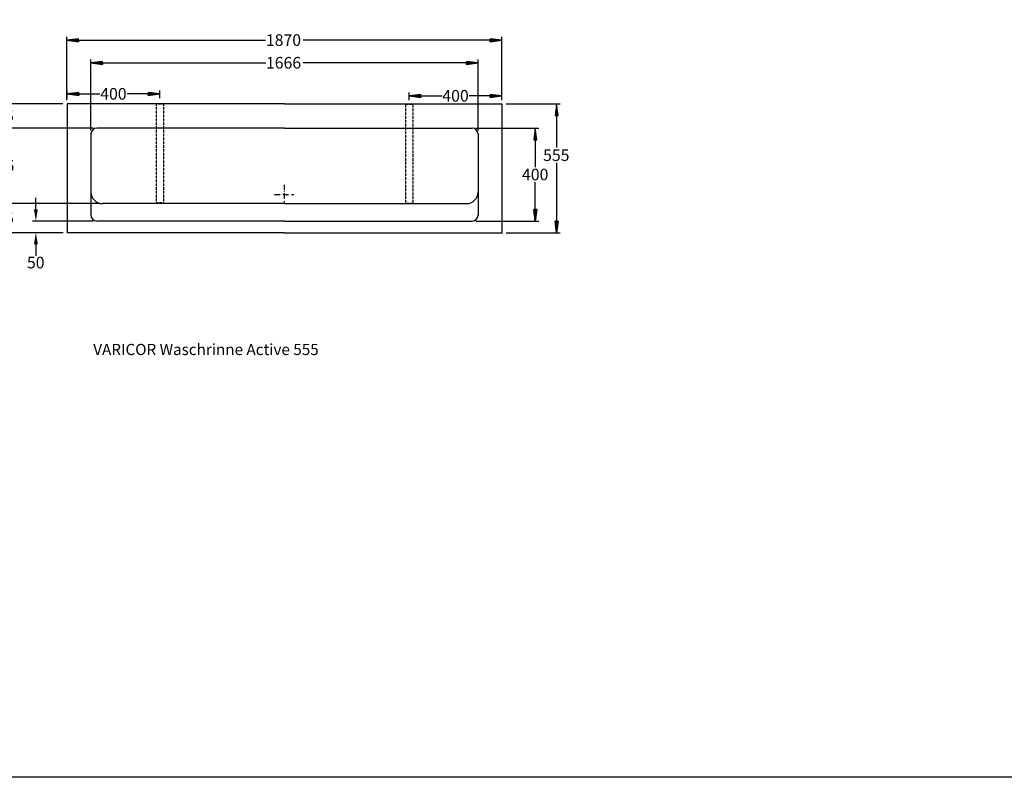
# Model space of a CAD drawing. Extents: x -4285 to 5645, y 28 to 6220.
# Drawn here: x -2116 to 2122, y 28 to 3288 of the extents above; entities that cross this region are included whole.
import ezdxf
from ezdxf.enums import TextEntityAlignment as Align

# ---------------------------------------------------------------- set-up
doc = ezdxf.new("R2010")
doc.units = 0
doc.header["$LTSCALE"] = 2
for name, pattern in [('ACAD_ISO10W100', [18, 12, -3, 0, -3]), ('DURCHGEHEND', [0]), ('GESTRICHELT', [0.375, 0.25, -0.125])]:
    doc.linetypes.add(name, pattern=pattern)
doc.layers.get('0').update_dxf_attribs({"linetype": 'CONTINUOUS'})
for name, color, linetype in [('KERA0', 5, 'CONTINUOUS'), ('KERA2', 7, 'ACAD_ISO10W100'), ('KERA4', 1, 'CONTINUOUS'), ('LAYER01', 7, 'CONTINUOUS')]:
    doc.layers.add(name, color=color, linetype=linetype)
doc.styles.add('BOXER', font='txt', dxfattribs={"height": 45})
doc.styles.get("Standard").update_dxf_attribs({"font": 'txt', "height": 50})
doc.dimstyles.get("Standard").update_dxf_attribs({"dimtxt": 50, "dimasz": 50, "dimexe": 15, "dimexo": 15, "dimgap": 8, "dimtad": 0, "dimtih": 1, "dimtoh": 1, "dimrnd": 0.001, "dimzin": 3, "dimcen": 0.09, "dimclrd": 256, "dimclre": 256, "dimclrt": 256, "dimazin": 3, "dimtfac": 1, "dimtix": 1, "dimtofl": 0, "dimtmove": 0, "dimatfit": 3})

# ---------------------------------------------------------------- blocks, each defined once
blk = doc.blocks.new('*U43')
at = {"layer": 'KERA4', "linetype": 'CONTINUOUS'}
for p, q in [((-2194.5, 2821.8), (-2201, 2771.8)), ((-2188, 2771.8), (-2194.5, 2821.8))]:
    blk.add_line(p, q, dxfattribs=at)
blk.add_solid([(-2194.5, 2821.8), (-2201, 2771.8), (-2188, 2771.8)], dxfattribs=at)
blk = doc.blocks.new('*U44')
at = {"layer": 'KERA4', "linetype": 'CONTINUOUS'}
for p, q in [((-2194.5, 2496.8), (-2201, 2546.8)), ((-2188, 2546.8), (-2194.5, 2496.8))]:
    blk.add_line(p, q, dxfattribs=at)
at = {"layer": 'KERA4', "linetype": 'CONTINUOUS', "extrusion": (0, 0, -1)}
blk.add_solid([(2201, 2546.8), (2188, 2546.8), (2194.5, 2496.8)], dxfattribs=at)
blk = doc.blocks.new('*U45')
at = {"layer": 'KERA4', "linetype": 'CONTINUOUS', "style": 'BOXER'}
blk.add_text('325', height=50, dxfattribs=at).set_placement((-2252.8, 2634.7))
blk = doc.blocks.new('*D7')
at = {"layer": 'KERA4', "linetype": 'DURCHGEHEND'}
for p, q in [((-1799.4, 2821.8), (-2209.5, 2821.8)), ((-1774.4, 2496.8), (-2209.5, 2496.8))]:
    blk.add_line(p, q, dxfattribs=at)
at = {"layer": 'KERA4', "linetype": 'DURCHGEHEND', "flags": 128}
for points in [[(-2194.5, 2821.8), (-2201, 2771.8), (-2188, 2771.8)], [(-2194.5, 2496.8), (-2188, 2546.8), (-2201, 2546.8)]]:
    blk.add_lwpolyline(points, close=True, dxfattribs=at)
for points in [[(-2194.5, 2771.8), (-2194.5, 2771.8), (-2194.5, 2771.8), (-2194.5, 2691.9)], [(-2194.5, 2546.8), (-2194.5, 2546.8), (-2194.5, 2546.8), (-2194.5, 2626.7)]]:
    blk.add_lwpolyline(points, dxfattribs=at)
at = {"color": 7, "linetype": 'CONTINUOUS'}
blk.add_blockref('*U45', (0, 0), dxfattribs=at)
at = {"layer": 'KERA4', "linetype": 'CONTINUOUS'}
for name in ['*U43', '*U44']:
    blk.add_blockref(name, (0, 0), dxfattribs=at)
blk = doc.blocks.new('*U46')
at = {"layer": 'KERA4', "linetype": 'CONTINUOUS'}
for p, q in [((-2194.5, 2821.8), (-2201, 2771.8)), ((-2188, 2771.8), (-2194.5, 2821.8))]:
    blk.add_line(p, q, dxfattribs=at)
blk.add_solid([(-2194.5, 2821.8), (-2201, 2771.8), (-2188, 2771.8)], dxfattribs=at)
blk = doc.blocks.new('*U47')
at = {"layer": 'KERA4', "linetype": 'CONTINUOUS'}
for p, q in [((-2194.5, 2926.8), (-2201, 2976.8)), ((-2188, 2976.8), (-2194.5, 2926.8))]:
    blk.add_line(p, q, dxfattribs=at)
at = {"layer": 'KERA4', "linetype": 'CONTINUOUS', "extrusion": (0, 0, -1)}
blk.add_solid([(2201, 2976.8), (2188, 2976.8), (2194.5, 2926.8)], dxfattribs=at)
blk = doc.blocks.new('*U48')
at = {"layer": 'KERA4', "linetype": 'CONTINUOUS', "style": 'BOXER'}
blk.add_text('105', height=50, dxfattribs=at).set_placement((-2255.1, 2849.7))
blk = doc.blocks.new('*D8')
at = {"layer": 'KERA4', "linetype": 'DURCHGEHEND'}
for p, q in [((-1930.4, 2926.8), (-2209.5, 2926.8)), ((-1799.4, 2821.8), (-2209.5, 2821.8))]:
    blk.add_line(p, q, dxfattribs=at)
at = {"layer": 'KERA4', "linetype": 'DURCHGEHEND', "flags": 128}
for points in [[(-2194.5, 3026.8), (-2194.5, 2976.8)], [(-2194.5, 2721.8), (-2194.5, 2771.8)]]:
    blk.add_lwpolyline(points, dxfattribs=at)
for points in [[(-2194.5, 2926.8), (-2188, 2976.8), (-2201, 2976.8)], [(-2194.5, 2821.8), (-2201, 2771.8), (-2188, 2771.8)]]:
    blk.add_lwpolyline(points, close=True, dxfattribs=at)
at = {"layer": 'KERA4', "linetype": 'DURCHGEHEND'}
for points in [[(-2194.5, 2926.8), (-2194.5, 2926.8)], [(-2194.5, 2821.8), (-2194.5, 2821.8)]]:
    blk.add_lwpolyline(points, dxfattribs=at)
at = {"color": 7, "linetype": 'CONTINUOUS'}
blk.add_blockref('*U48', (0, 0), dxfattribs=at)
at = {"layer": 'KERA4', "linetype": 'CONTINUOUS'}
for name in ['*U47', '*U46']:
    blk.add_blockref(name, (0, 0), dxfattribs=at)
blk = doc.blocks.new('*U49')
at = {"layer": 'KERA4', "linetype": 'CONTINUOUS', "style": 'BOXER'}
blk.add_text('125', height=50, dxfattribs=at).set_placement((-2255.1, 2409.7))
blk = doc.blocks.new('*D9')
at = {"layer": 'KERA4', "linetype": 'DURCHGEHEND'}
for p, q in [((-1774.4, 2496.8), (-2209.5, 2496.8)), ((-1929.5, 2371.8), (-2209.5, 2371.8))]:
    blk.add_line(p, q, dxfattribs=at)
at = {"layer": 'KERA4', "linetype": 'DURCHGEHEND', "flags": 128}
for points in [[(-2194.5, 2446.8), (-2194.5, 2446.8), (-2194.5, 2446.8)], [(-2194.5, 2421.8), (-2194.5, 2421.8), (-2194.5, 2421.8)]]:
    blk.add_lwpolyline(points, dxfattribs=at)
at = {"color": 7, "linetype": 'CONTINUOUS'}
blk.add_blockref('*U49', (0, 0), dxfattribs=at)
blk = doc.blocks.new('*U50')
at = {"layer": 'KERA4', "linetype": 'CONTINUOUS', "style": 'BOXER'}
blk.add_text('50', height=50, dxfattribs=at).set_placement((-2085.2, 2218.2))
blk = doc.blocks.new('*U51')
at = {"layer": 'KERA4', "linetype": 'CONTINUOUS'}
for p, q in [((-1759.4, 3109.1), (-1809.4, 3102.6)), ((-1759.4, 3096.1), (-1809.4, 3102.6)), ((-1759.4, 3102.6), (-1759.4, 3109.1)), ((-1759.4, 3102.6), (-1759.4, 3096.1))]:
    blk.add_line(p, q, dxfattribs=at)
blk.add_solid([(-1759.4, 3109.1), (-1809.4, 3102.6), (-1759.4, 3102.6)], dxfattribs=at)
at = {"layer": 'KERA4', "linetype": 'CONTINUOUS', "extrusion": (0, 0, -1)}
blk.add_solid([(1809.4, 3102.6), (1759.4, 3102.6), (1759.4, 3096.1)], dxfattribs=at)
blk = doc.blocks.new('*U52')
at = {"layer": 'KERA4', "linetype": 'CONTINUOUS'}
for p, q in [((-193.4, 3109.1), (-193.4, 3102.6)), ((-143.4, 3102.6), (-193.4, 3109.1)), ((-143.4, 3102.6), (-193.4, 3096.1)), ((-193.4, 3096.1), (-193.4, 3102.6))]:
    blk.add_line(p, q, dxfattribs=at)
blk.add_solid([(-193.4, 3109.1), (-193.4, 3102.6), (-143.4, 3102.6)], dxfattribs=at)
at = {"layer": 'KERA4', "linetype": 'CONTINUOUS', "extrusion": (0, 0, -1)}
blk.add_solid([(193.4, 3102.6), (143.4, 3102.6), (193.4, 3096.1)], dxfattribs=at)
blk = doc.blocks.new('*U53')
at = {"layer": 'KERA4', "linetype": 'CONTINUOUS', "style": 'BOXER'}
blk.add_text('1666', height=50, dxfattribs=at).set_placement((-1056.3, 3078.1))
blk = doc.blocks.new('*D10')
at = {"layer": 'KERA4', "linetype": 'DURCHGEHEND'}
for p, q in [((-1809.4, 2811.8), (-1809.4, 3117.6)), ((-143.4, 2811.8), (-143.4, 3117.6))]:
    blk.add_line(p, q, dxfattribs=at)
at = {"layer": 'KERA4', "linetype": 'DURCHGEHEND', "flags": 128}
for points in [[(-1809.4, 3102.6), (-1759.4, 3096.1), (-1759.4, 3109.1)], [(-143.4, 3102.6), (-193.4, 3109.1), (-193.4, 3096.1)]]:
    blk.add_lwpolyline(points, close=True, dxfattribs=at)
for points in [[(-1759.4, 3102.6), (-1759.4, 3102.6), (-1759.4, 3102.6), (-1056.8, 3102.6)], [(-193.4, 3102.6), (-193.4, 3102.6), (-193.4, 3102.6), (-895.9, 3102.6)]]:
    blk.add_lwpolyline(points, dxfattribs=at)
at = {"color": 7, "linetype": 'CONTINUOUS'}
blk.add_blockref('*U53', (0, 0), dxfattribs=at)
at = {"layer": 'KERA4', "linetype": 'CONTINUOUS'}
for name in ['*U51', '*U52']:
    blk.add_blockref(name, (0, 0), dxfattribs=at)
blk = doc.blocks.new('*U54')
at = {"layer": 'KERA4', "linetype": 'CONTINUOUS'}
for p, q in [((-1862.8, 3206.7), (-1912.8, 3200.2)), ((-1862.8, 3193.7), (-1912.8, 3200.2)), ((-1862.8, 3200.2), (-1862.8, 3206.7)), ((-1862.8, 3200.2), (-1862.8, 3193.7))]:
    blk.add_line(p, q, dxfattribs=at)
blk.add_solid([(-1862.8, 3206.7), (-1912.8, 3200.2), (-1862.8, 3200.2)], dxfattribs=at)
at = {"layer": 'KERA4', "linetype": 'CONTINUOUS', "extrusion": (0, 0, -1)}
blk.add_solid([(1912.8, 3200.2), (1862.8, 3200.2), (1862.8, 3193.7)], dxfattribs=at)
blk = doc.blocks.new('*U55')
at = {"layer": 'KERA4', "linetype": 'CONTINUOUS'}
for p, q in [((-90.5, 3206.7), (-90.5, 3200.2)), ((-40.5, 3200.2), (-90.5, 3206.7)), ((-40.5, 3200.2), (-90.5, 3193.7)), ((-90.5, 3193.7), (-90.5, 3200.2))]:
    blk.add_line(p, q, dxfattribs=at)
blk.add_solid([(-90.5, 3206.7), (-90.5, 3200.2), (-40.5, 3200.2)], dxfattribs=at)
at = {"layer": 'KERA4', "linetype": 'CONTINUOUS', "extrusion": (0, 0, -1)}
blk.add_solid([(90.5, 3200.2), (40.5, 3200.2), (90.5, 3193.7)], dxfattribs=at)
blk = doc.blocks.new('*U56')
at = {"layer": 'KERA4', "linetype": 'CONTINUOUS', "style": 'BOXER'}
blk.add_text('1870', height=50, dxfattribs=at).set_placement((-1056.5, 3175.7))
blk = doc.blocks.new('*D11')
at = {"layer": 'KERA4', "linetype": 'DURCHGEHEND'}
for p, q in [((-1912.8, 2941.8), (-1912.8, 3215.2)), ((-40.5, 2941.8), (-40.5, 3215.2))]:
    blk.add_line(p, q, dxfattribs=at)
at = {"layer": 'KERA4', "linetype": 'DURCHGEHEND', "flags": 128}
for points in [[(-1912.8, 3200.2), (-1862.8, 3193.7), (-1862.8, 3206.7)], [(-40.5, 3200.2), (-90.5, 3206.7), (-90.5, 3193.7)]]:
    blk.add_lwpolyline(points, close=True, dxfattribs=at)
for points in [[(-1862.8, 3200.2), (-1862.8, 3200.2), (-1862.8, 3200.2), (-1057.7, 3200.2)], [(-90.5, 3200.2), (-90.5, 3200.2), (-90.5, 3200.2), (-895.6, 3200.2)]]:
    blk.add_lwpolyline(points, dxfattribs=at)
at = {"color": 7, "linetype": 'CONTINUOUS'}
blk.add_blockref('*U56', (0, 0), dxfattribs=at)
at = {"layer": 'KERA4', "linetype": 'CONTINUOUS'}
for name in ['*U54', '*U55']:
    blk.add_blockref(name, (0, 0), dxfattribs=at)
blk = doc.blocks.new('*U68')
at = {"layer": 'KERA4', "linetype": 'CONTINUOUS'}
for p, q in [((195.1, 2926.8), (188.6, 2876.8)), ((201.6, 2876.8), (195.1, 2926.8))]:
    blk.add_line(p, q, dxfattribs=at)
blk.add_solid([(195.1, 2926.8), (188.6, 2876.8), (201.6, 2876.8)], dxfattribs=at)
blk = doc.blocks.new('*U69')
at = {"layer": 'KERA4', "linetype": 'CONTINUOUS'}
for p, q in [((195.1, 2371.8), (188.6, 2421.8)), ((201.6, 2421.8), (195.1, 2371.8))]:
    blk.add_line(p, q, dxfattribs=at)
at = {"layer": 'KERA4', "linetype": 'CONTINUOUS', "extrusion": (0, 0, -1)}
blk.add_solid([(-188.6, 2421.8), (-201.6, 2421.8), (-195.1, 2371.8)], dxfattribs=at)
blk = doc.blocks.new('*U70')
at = {"layer": 'KERA4', "linetype": 'CONTINUOUS', "style": 'BOXER'}
blk.add_text('555', height=50, dxfattribs=at).set_placement((136.8, 2680.4))
blk = doc.blocks.new('*D13')
at = {"layer": 'KERA4', "linetype": 'DURCHGEHEND'}
for p, q in [((-22.4, 2926.8), (210.1, 2926.8)), ((-22.4, 2371.8), (210.1, 2371.8))]:
    blk.add_line(p, q, dxfattribs=at)
at = {"layer": 'KERA4', "linetype": 'DURCHGEHEND', "flags": 128}
for points in [[(195.1, 2926.8), (188.6, 2876.8), (201.6, 2876.8)], [(195.1, 2371.8), (201.6, 2421.8), (188.6, 2421.8)]]:
    blk.add_lwpolyline(points, close=True, dxfattribs=at)
for points in [[(195.1, 2876.8), (195.1, 2738)], [(195.1, 2421.8), (195.1, 2421.8), (195.1, 2421.8), (195.1, 2421.8)]]:
    blk.add_lwpolyline(points, dxfattribs=at)
at = {"layer": 'KERA4', "linetype": 'DURCHGEHEND'}
blk.add_lwpolyline([(195.1, 2672), (195.1, 2421.8)], dxfattribs=at)
at = {"color": 7, "linetype": 'CONTINUOUS'}
blk.add_blockref('*U70', (0, 0), dxfattribs=at)
at = {"layer": 'KERA4', "linetype": 'CONTINUOUS'}
for name in ['*U68', '*U69']:
    blk.add_blockref(name, (0, 0), dxfattribs=at)
blk = doc.blocks.new('*U83')
at = {"layer": 'KERA4', "linetype": 'CONTINUOUS'}
for p, q in [((103, 2821.8), (96.5, 2771.8)), ((109.5, 2771.8), (103, 2821.8))]:
    blk.add_line(p, q, dxfattribs=at)
blk.add_solid([(103, 2821.8), (96.5, 2771.8), (109.5, 2771.8)], dxfattribs=at)
blk = doc.blocks.new('*U84')
at = {"layer": 'KERA4', "linetype": 'CONTINUOUS'}
for p, q in [((103, 2421.8), (96.5, 2471.8)), ((109.5, 2471.8), (103, 2421.8))]:
    blk.add_line(p, q, dxfattribs=at)
at = {"layer": 'KERA4', "linetype": 'CONTINUOUS', "extrusion": (0, 0, -1)}
blk.add_solid([(-96.5, 2471.8), (-109.5, 2471.8), (-103, 2421.8)], dxfattribs=at)
blk = doc.blocks.new('*U85')
at = {"layer": 'KERA4', "linetype": 'CONTINUOUS', "style": 'BOXER'}
blk.add_text('400', height=50, dxfattribs=at).set_placement((46, 2597.2))
blk = doc.blocks.new('*D18')
at = {"layer": 'KERA4', "linetype": 'DURCHGEHEND'}
for p, q in [((-153.4, 2821.8), (118, 2821.8)), ((-153.4, 2421.8), (118, 2421.8))]:
    blk.add_line(p, q, dxfattribs=at)
at = {"layer": 'KERA4', "linetype": 'DURCHGEHEND', "flags": 128}
for points in [[(103, 2821.8), (96.5, 2771.8), (109.5, 2771.8)], [(103, 2421.8), (109.5, 2471.8), (96.5, 2471.8)]]:
    blk.add_lwpolyline(points, close=True, dxfattribs=at)
for points in [[(103, 2771.8), (103, 2771.8), (103, 2771.8), (103, 2654.4)], [(103, 2471.8), (103, 2471.8), (103, 2471.8), (103, 2589.2)]]:
    blk.add_lwpolyline(points, dxfattribs=at)
at = {"color": 7, "linetype": 'CONTINUOUS'}
blk.add_blockref('*U85', (0, 0), dxfattribs=at)
at = {"layer": 'KERA4', "linetype": 'CONTINUOUS'}
for name in ['*U83', '*U84']:
    blk.add_blockref(name, (0, 0), dxfattribs=at)
blk = doc.blocks.new('*U89')
at = {"color": 1, "linetype": 'CONTINUOUS'}
for p, q in [((-90.4, 2966.9), (-90.4, 2960.4)), ((-40.4, 2960.4), (-90.4, 2966.9)), ((-40.4, 2960.4), (-90.4, 2953.9)), ((-90.4, 2953.9), (-90.4, 2960.4))]:
    blk.add_line(p, q, dxfattribs=at)
blk.add_solid([(-90.4, 2966.9), (-90.4, 2960.4), (-40.4, 2960.4)], dxfattribs=at)
at = {"color": 1, "linetype": 'CONTINUOUS', "extrusion": (0, 0, -1)}
blk.add_solid([(90.4, 2960.4), (40.4, 2960.4), (90.4, 2953.9)], dxfattribs=at)
blk = doc.blocks.new('*U90')
at = {"color": 1, "linetype": 'CONTINUOUS'}
for p, q in [((-389.4, 2967.1), (-439.4, 2960.6)), ((-389.4, 2960.6), (-389.4, 2967.1)), ((-389.4, 2954.1), (-439.4, 2960.6)), ((-389.4, 2960.6), (-389.4, 2954.1))]:
    blk.add_line(p, q, dxfattribs=at)
blk.add_solid([(-389.4, 2967.1), (-439.4, 2960.6), (-389.4, 2960.6)], dxfattribs=at)
at = {"color": 1, "linetype": 'CONTINUOUS', "extrusion": (0, 0, -1)}
blk.add_solid([(439.4, 2960.6), (389.4, 2960.6), (389.4, 2954.1)], dxfattribs=at)
blk = doc.blocks.new('*U91')
at = {"color": 1, "linetype": 'CONTINUOUS', "style": 'BOXER'}
blk.add_text('400', height=50, dxfattribs=at).set_placement((-296.9, 2936))
blk = doc.blocks.new('*D20')
at = {"color": 1, "linetype": 'DURCHGEHEND'}
for p, q in [((-439.4, 2942), (-439.4, 2975.6)), ((-40.4, 2941.8), (-40.4, 2975.4))]:
    blk.add_line(p, q, dxfattribs=at)
at = {"color": 1, "linetype": 'DURCHGEHEND', "flags": 128}
for points in [[(-439.4, 2960.6), (-389.4, 2954.1), (-389.4, 2967.1)], [(-40.4, 2960.4), (-90.4, 2966.9), (-90.4, 2953.9)]]:
    blk.add_lwpolyline(points, close=True, dxfattribs=at)
for points in [[(-389.4, 2960.6), (-389.4, 2960.6), (-389.4, 2960.6), (-298.3, 2960.6)], [(-90.4, 2960.4), (-90.4, 2960.4), (-90.4, 2960.4), (-181.5, 2960.5)]]:
    blk.add_lwpolyline(points, dxfattribs=at)
at = {"color": 1, "linetype": 'CONTINUOUS'}
for name in ['*U90', '*U89']:
    blk.add_blockref(name, (0, 0), dxfattribs=at)
at = {"color": 7, "linetype": 'CONTINUOUS'}
blk.add_blockref('*U91', (0, 0), dxfattribs=at)
blk = doc.blocks.new('*U92')
at = {"color": 1, "linetype": 'CONTINUOUS'}
for p, q in [((-1563, 2975.4), (-1563.1, 2968.9)), ((-1513.1, 2968.9), (-1563.1, 2962.4)), ((-1563.1, 2962.4), (-1563.1, 2968.9)), ((-1513.1, 2968.9), (-1563, 2975.4))]:
    blk.add_line(p, q, dxfattribs=at)
blk.add_solid([(-1563, 2975.4), (-1563.1, 2968.9), (-1513.1, 2968.9)], dxfattribs=at)
at = {"color": 1, "linetype": 'CONTINUOUS', "extrusion": (0, 0, -1)}
blk.add_solid([(1563.1, 2968.9), (1513.1, 2968.9), (1563.1, 2962.4)], dxfattribs=at)
blk = doc.blocks.new('*U93')
at = {"color": 1, "linetype": 'CONTINUOUS'}
for p, q in [((-1862.1, 2975.6), (-1912.1, 2969.1)), ((-1862.1, 2962.6), (-1912.1, 2969.1)), ((-1862.1, 2969.1), (-1862.1, 2975.6)), ((-1862.1, 2969.1), (-1862.1, 2962.6))]:
    blk.add_line(p, q, dxfattribs=at)
blk.add_solid([(-1862.1, 2975.6), (-1912.1, 2969.1), (-1862.1, 2969.1)], dxfattribs=at)
at = {"color": 1, "linetype": 'CONTINUOUS', "extrusion": (0, 0, -1)}
blk.add_solid([(1912.1, 2969.1), (1862.1, 2969.1), (1862.1, 2962.6)], dxfattribs=at)
blk = doc.blocks.new('*U94')
at = {"color": 1, "linetype": 'CONTINUOUS', "style": 'BOXER'}
blk.add_text('400', height=50, dxfattribs=at).set_placement((-1769.6, 2944.4))
blk = doc.blocks.new('*D21')
at = {"color": 1, "linetype": 'DURCHGEHEND'}
for p, q in [((-1912.1, 2950.5), (-1912, 2984.1)), ((-1513.1, 2950.2), (-1513, 2983.9))]:
    blk.add_line(p, q, dxfattribs=at)
at = {"color": 1, "linetype": 'DURCHGEHEND', "flags": 128}
for points in [[(-1912.1, 2969.1), (-1862.1, 2962.6), (-1862.1, 2975.6)], [(-1513.1, 2968.9), (-1563, 2975.4), (-1563.1, 2962.4)]]:
    blk.add_lwpolyline(points, close=True, dxfattribs=at)
for points in [[(-1862.1, 2969.1), (-1862.1, 2969.1), (-1862.1, 2969.1), (-1771, 2969)], [(-1563.1, 2968.9), (-1563.1, 2968.9), (-1563.1, 2968.9), (-1654.1, 2969)]]:
    blk.add_lwpolyline(points, dxfattribs=at)
at = {"color": 1, "linetype": 'CONTINUOUS'}
for name in ['*U93', '*U92']:
    blk.add_blockref(name, (0, 0), dxfattribs=at)
at = {"color": 7, "linetype": 'CONTINUOUS'}
blk.add_blockref('*U94', (0, 0), dxfattribs=at)

msp = doc.modelspace()

# ---------------------------------------------------------------- linework, layer by layer
at = {"color": 7, "linetype": 'GESTRICHELT', "flags": 128}
for points in [[(-1527.469, 2926.788), (-1497.469, 2926.788), (-1497.469, 2499.788), (-1527.469, 2499.788)], [(-454.554, 2924.83), (-424.554, 2924.83), (-424.554, 2497.83), (-454.554, 2497.83)]]:
    msp.add_lwpolyline(points, close=True, dxfattribs=at)
at = {"layer": 'KERA0'}
for p, q in [((-976.382, 2926.788, 495.897), (-1912.624, 2926.788, 495.897)), ((-1912.624, 2926.787, 495.897), (-1912.624, 2371.806, 495.897)), ((-976.382, 2926.788, 495.897), (-40.423, 2926.788, 495.897)), ((-40.466, 2926.792, 495.897), (-40.466, 2372.211, 495.897)), ((-976.382, 2821.788, 495.897), (-1784.382, 2821.788, 495.897)), ((-976.382, 2821.788, 495.897), (-168.382, 2821.788, 495.897)), ((-1809.382, 2796.788, 495.897), (-1809.382, 2446.788, 495.897)), ((-143.382, 2796.788, 495.897), (-143.382, 2446.788, 495.897)), ((-976.382, 2496.788, 495.897), (-1759.382, 2496.788, 495.897)), ((-976.382, 2496.788, 495.897), (-193.382, 2496.788, 495.897)), ((-976.382, 2421.788, 495.897), (-1784.382, 2421.788, 495.897)), ((-976.382, 2421.788, 495.897), (-168.382, 2421.788, 495.897)), ((-976.382, 2371.788, 495.897), (-1912.624, 2371.788, 495.897)), ((-976.382, 2371.788, 495.897), (-37.382, 2371.788, 495.897))]:
    msp.add_line(p, q, dxfattribs=at)
at = {"layer": 'KERA0', "const_width": 0.0157}
msp.add_lwpolyline([(-954.382, 2536.788, 0.41421356), (-977.382, 2559.788, 2.41421356), (-954.382, 2536.788)], format="xyb", close=True, dxfattribs=at)
at = {"layer": 'KERA0'}
for points in [[(-976.382, 2926.802, 0), (-1014.94, 2926.802, 0), (-1060.972, 2926.802, 0), (-1121.951, 2926.802, 0), (-1205.351, 2926.801, 0), (-1318.646, 2926.799, 0), (-1469.308, 2926.796, 0), (-1664.813, 2926.793, 0), (-1912.632, 2926.788, 0)], [(-976.382, 2926.842, 0), (-937.836, 2926.842, 0), (-891.818, 2926.841, 0), (-830.858, 2926.839, 0), (-747.484, 2926.835, 0), (-634.225, 2926.829, 0), (-483.609, 2926.819, 0), (-288.166, 2926.806, 0), (-40.423, 2926.788, 0)], [(-976.382, 2371.806, 0), (-1014.94, 2371.806, 0), (-1060.971, 2371.806, 0), (-1121.949, 2371.805, 0), (-1205.348, 2371.804, 0), (-1318.641, 2371.802, 0), (-1469.302, 2371.798, 0), (-1664.804, 2371.794, 0), (-1912.62, 2371.788, 0)], [(-976.382, 2371.788, 0), (-937.748, 2371.788, 0), (-891.626, 2371.788, 0), (-830.527, 2371.788, 0), (-746.964, 2371.788, 0), (-633.447, 2371.788, 0), (-482.489, 2371.788, 0), (-286.601, 2371.788, 0), (-38.295, 2371.788, 0)]]:
    msp.add_polyline3d(points, dxfattribs=at)
for centre, radius, start, end in [((-1784.382, 2796.788, 495.897), 25, 90, 180), ((-168.382, 2796.788, 495.897), 25, 0, 90), ((-1759.382, 2546.788, 495.897), 50, 180, 270), ((-193.382, 2546.788, 495.897), 50, -90, 0), ((-1784.382, 2446.788, 495.897), 25, 180, 270), ((-168.382, 2446.788, 495.897), 25, -90, 0)]:
    msp.add_arc(centre, radius, start, end, dxfattribs=at)
at = {"layer": 'KERA2'}
for p, q in [((-977.382, 2578.462, 495.897), (-977.382, 2495.113, 495.897)), ((-1019.056, 2536.788, 495.897), (-935.708, 2536.788, 495.897))]:
    msp.add_line(p, q, dxfattribs=at)
at = {"layer": 'KERA4'}
for p, q in [((-153.382, 2821.788), (59.336, 2821.788)), ((-2046.607, 2471.788), (-2046.607, 2521.788)), ((-1799.382, 2421.788), (-2061.607, 2421.788)), ((-1930.382, 2371.788), (-2061.607, 2371.788)), ((-2046.607, 2321.788), (-2046.607, 2271.788))]:
    msp.add_line(p, q, dxfattribs=at)
at = {"layer": 'KERA4', "const_width": 0.00709}
msp.add_lwpolyline([(-945.382, 2536.788, 0.41421356), (-977.382, 2568.788, 2.41421356), (-945.382, 2536.788)], format="xyb", close=True, dxfattribs=at)
at = {"layer": 'KERA4'}
for points in [[(-2054.941, 2471.788), (-2038.274, 2471.788), (-2046.607, 2421.788)], [(-2054.941, 2321.788), (-2038.274, 2321.788), (-2046.607, 2371.788)]]:
    msp.add_solid(points, dxfattribs=at)
at = {"layer": 'LAYER01', "color": 7, "linetype": 'CONTINUOUS'}
msp.add_lwpolyline([(-4284.934, 28.241), (-4284.934, 6219.983), (5645.37, 6219.983), (5645.37, 28.241)], close=True, dxfattribs=at)

# ---------------------------------------------------------------- block references
at = {"color": 7, "linetype": 'CONTINUOUS'}
msp.add_blockref('*U50', (0, 0), dxfattribs=at)

# ---------------------------------------------------------------- texts
at = {"color": 7, "linetype": 'DURCHGEHEND'}
msp.add_text('VARICOR Waschrinne Active 555', height=48.16054, dxfattribs=at).set_placement((-1799.621, 1893.428), align=Align.TOP_LEFT)

# ---------------------------------------------------------------- dimensions: what is measured, and where the dimension line sits
at = {"color": 1, "linetype": 'DURCHGEHEND'}
for p1, p2, picture, middle in [((-1513.072, 2935.246, 495.897), (-1912.076, 2935.475, 495.897), '*D21', (-1712.555, 2968.991, 495.897)), ((-40.423, 2926.788, 495.897), (-439.427, 2927.017, 495.897), '*D20', (-239.906, 2960.533, 495.897))]:
    dim = msp.add_aligned_dim(p1=p1, p2=p2, distance=-33.631, text='400', dimstyle='Standard', override={"dimclrd": 1, "dimclre": 1, "dimclrt": 1}, dxfattribs=at)
    dim.commit()
    dim.dimension.update_dxf_attribs({"geometry": picture, "text_midpoint": middle})
at = {"layer": 'KERA4', "linetype": 'DURCHGEHEND'}
dim = msp.add_aligned_dim(p1=(-1912.822, 2926.764), p2=(-40.483, 2926.764), distance=273.464, text='1870', dimstyle='Standard', override={"dimdec": 0, "dimrnd": 1e-07, "dimzin": 0}, dxfattribs=at)
dim.commit()
dim.dimension.update_dxf_attribs({"geometry": '*D11', "text_midpoint": (-976.653, 3200.228)})
dim = msp.add_aligned_dim(p1=(-1809.382, 2796.788), p2=(-143.382, 2796.788), distance=305.841, dimstyle='Standard', override={"dimdec": 0, "dimrnd": 1e-07, "dimzin": 0}, dxfattribs=at)
dim.commit()
dim.dimension.update_dxf_attribs({"geometry": '*D10', "text_midpoint": (-976.382, 3102.629)})
for base, p1, p2, picture, middle in [((-2194.456, 2821.788), (-1915.382, 2926.788), (-1784.382, 2821.788), '*D8', (-2194.456, 2874.288)), ((-2194.456, 2496.788), (-1784.382, 2821.788), (-1759.382, 2496.788), '*D7', (-2194.456, 2659.288)), ((103.005, 2421.788), (-168.382, 2821.788), (-168.382, 2421.788), '*D18', (103.005, 2621.788)), ((-2194.456, 2371.788), (-1759.382, 2496.788), (-1914.469, 2371.788), '*D9', (-2194.456, 2434.288))]:
    dim = msp.add_linear_dim(base=base, p1=p1, p2=p2, angle=90, dimstyle='Standard', override={"dimdec": 0, "dimrnd": 1e-07, "dimzin": 0}, dxfattribs=at)
    dim.commit()
    dim.dimension.update_dxf_attribs({"geometry": picture, "text_midpoint": middle})
dim = msp.add_linear_dim(base=(195.081, 2371.788), p1=(-37.382, 2926.788), p2=(-37.382, 2371.788), angle=90, dimstyle='Standard', override={"dimdec": 0, "dimrnd": 1e-07, "dimzin": 0}, dxfattribs=at)
dim.commit()
dim.dimension.update_dxf_attribs({"geometry": '*D13', "text_midpoint": (195.081, 2704.97), "dimtype": 128})

doc.saveas('drawing.dxf')
